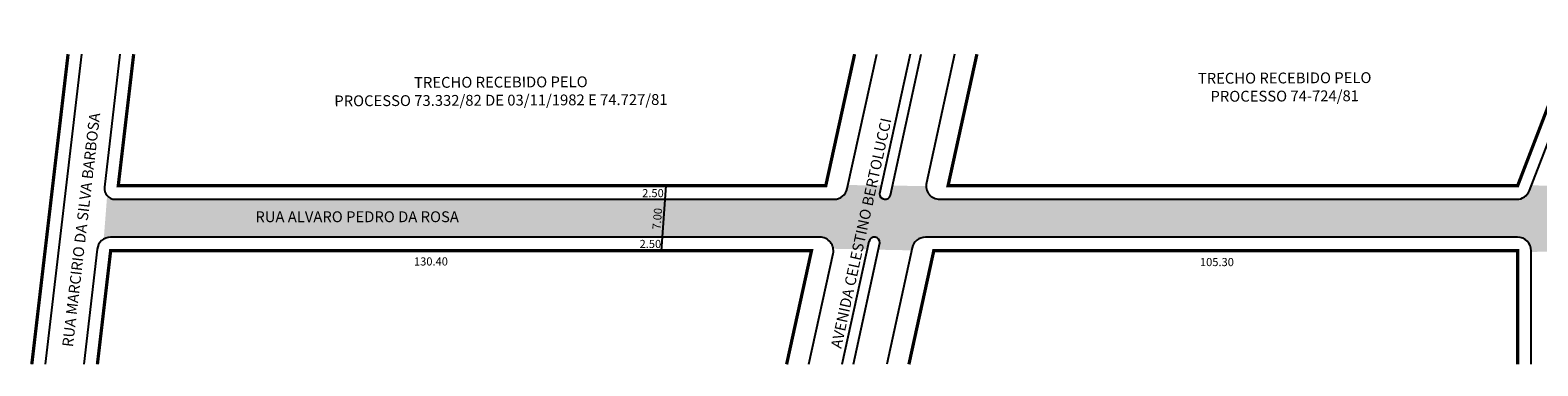
# Model space of a CAD drawing. Extents: x -20 to 726, y -130 to 83.
# Drawn here: x -20 to 258, y -28 to 34 of the extents above; entities that cross this region are included whole.
import ezdxf

# ---------------------------------------------------------------- set-up
doc = ezdxf.new("R2010")
doc.units = 0
doc.header["$MEASUREMENT"] = 0
doc.layers.get('0').update_dxf_attribs({"linetype": 'CONTINUOUS'})
doc.styles.get("Standard").update_dxf_attribs({"font": 'arial.ttf'})

msp = doc.modelspace()

# ---------------------------------------------------------------- hatches: boundary and pattern name
h = msp.add_hatch(color=51)
h.paths.add_polyline_path([(341.19, 3.02), (266.53, 3.02, -0.39817), (264.04, 5.38), (256.88, 5.61), (256.5, 4.62, -0.309909), (254.16, 3.02), (147.91, 3.02, -0.406949), (145.41, 5.46), (139.21, 5.54), (138.85, 3.87, -0.925232), (136.84, 4.04), (137.17, 5.57), (131.05, 5.65), (130.9, 4.99, -0.352471), (128.46, 3.02), (-3.92, 3.02, -0.214054), (-5.41, 3.69), (-6.03, -4.33, -0.134268), (-4.76, -3.98), (125.84, -3.98, -0.371161), (128.31, -6.11), (134.59, -6.24), (134.9, -4.82, -0.94689), (136.91, -5.01), (136.63, -6.28), (142.74, -6.4), (142.84, -5.95, -0.352471), (145.29, -3.98), (254.34, -3.98, -0.414214), (256.84, -6.48), (256.84, -6.69), (257.32, -6.69), (263.84, -6.54), (263.84, -6.48, -0.414214), (266.34, -3.98), (341.19, -3.98)])
h.paths.add_polyline_path([(372.77, 1.43), (363.42, 3.13, 0.005983), (359.19, 3.02), (341.19, 3.02), (341.19, -3.98), (357.2, -3.98), (350.54, -1.94)])

# ---------------------------------------------------------------- linework, layer by layer
msp.add_line((97.5, 5.52), (96.61, -6.48))
at = {"lineweight": 40, "const_width": 0.6}
for points in [[(154.76, 29.8), (149.45, 5.52), (254.34, 5.52), (265.24, 33.95)], [(-19.28, -27.43), (-12.6, 29.8)], [(-0.52, 29.8), (-3.36, 5.52), (126.93, 5.52), (132.24, 29.8)], [(119.72, -27.43), (124.3, -6.48), (-4.76, -6.48), (-7.2, -27.43)], [(254.34, -27.43), (254.34, -6.48), (146.82, -6.48), (142.24, -27.43)]]:
    msp.add_lwpolyline(points, dxfattribs=at)
for points in [[(150.66, 29.8), (145.47, 6.05, 0.478775), (147.91, 3.02), (254.16, 3.02, 0.309909), (256.5, 4.62), (267.49, 33.08)], [(-3.04, 29.8), (-5.9, 5.25, 0.448666), (-3.92, 3.02), (128.46, 3.02, 0.352471), (130.9, 4.99), (136.33, 29.8)], [(142.47, 29.8), (136.84, 4.04, 0.875788), (138.83, 3.77)], [(123.82, -27.43), (128.28, -7.01, 0.478775), (125.84, -3.98), (-4.76, -3.98, 0.380581), (-7.24, -6.19), (-9.72, -27.43)], [(132.01, -27.43), (136.91, -5.01, 0.914613), (134.91, -4.75)], [(256.84, -27.43), (256.84, -6.48, 0.414214), (254.34, -3.98), (145.29, -3.98, 0.352471), (142.84, -5.95), (138.15, -27.43)]]:
    msp.add_lwpolyline(points, format="xyb")
for points in [[(-16.77, -27.43), (-10.09, 29.8)], [(138.83, 3.76), (144.52, 29.8)], [(129.96, -27.43), (134.93, -4.69)]]:
    msp.add_lwpolyline(points)

# ---------------------------------------------------------------- texts
for s, height, rotation, p in [('RUA MARCIRIO DA SILVA BARBOSA', 2, 83.3435, (-11.71, -24.32)), ('AVENIDA CELESTINO BERTOLUCCI', 2, 77.6643, (129.78, -24.62)), ('7.00', 1.5, 85.1148, (96.48, -2.61))]:
    msp.add_text(s, height=height, rotation=rotation).set_placement(p)
for p in [(93.12, 3.41), (92.64, -5.97)]:
    msp.add_text('2.50', height=1.5).set_placement(p)
at = {"char_height": 2, "attachment_point": 1, "rotation": 0.2423}
for s, insert, width in [('\\pqc;TRECHO RECEBIDO PELO^JPROCESSO 73.332/82 DE 03/11/1982 E 74.727/81', (26.05, 25.47), 82.0905), ('\\pqc;TRECHO RECEBIDO PELO^JPROCESSO 74-724/81 ', (183.84, 26.29), 55.1797)]:
    msp.add_mtext(s, dxfattribs=dict(at, insert=insert, width=width))
at = {"attachment_point": 1}
for s, insert, char_height, width in [('RUA ALVARO PEDRO DA ROSA', (21.89, 0.8), 2, 98.6117), ('130.40', (51.1, -7.7), 1.5, 18.1266), ('105.30', (195.84, -7.81), 1.5, 18.1266)]:
    msp.add_mtext(s, dxfattribs=dict(at, insert=insert, char_height=char_height, width=width))

doc.saveas('drawing.dxf')
